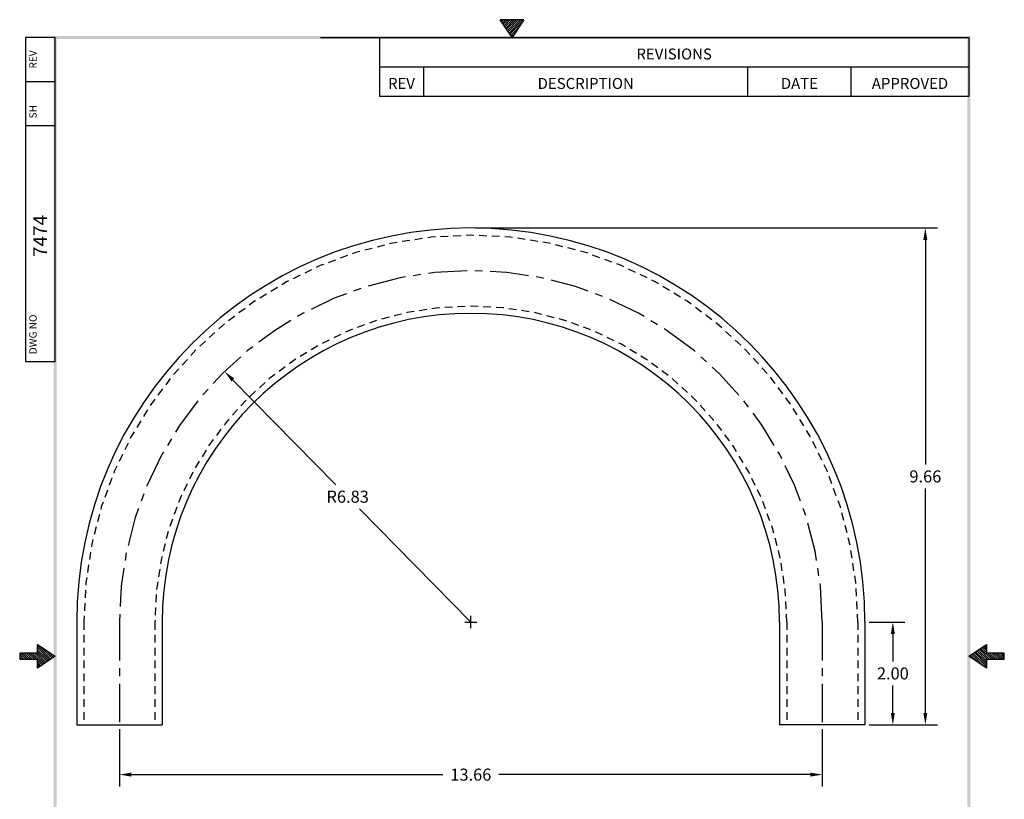
# Model space of a CAD drawing. Extents: x 19.5 to 38.6, y -16.5 to 8.2.
# Drawn here: x 19.5 to 38.6, y -6.9 to 8.2 of the extents above; entities that cross this region are included whole.
import ezdxf
from ezdxf.enums import TextEntityAlignment as Align

# ---------------------------------------------------------------- set-up
doc = ezdxf.new("R2010")
doc.units = 0
doc.header["$LTSCALE"] = 0.6
doc.header["$MEASUREMENT"] = 0
doc.linetypes.add('CENTER', pattern=[2, 1.25, -0.25, 0.25, -0.25])
doc.linetypes.add('HIDDEN', pattern=[0.375, 0.25, -0.125])
doc.layers.get('0').update_dxf_attribs({"linetype": 'CONTINUOUS'})
doc.layers.get('DEFPOINTS').update_dxf_attribs({"linetype": 'CONTINUOUS'})
for name, color, linetype in [('CENTER', 2, 'CENTER'), ('DIM', 1, 'CONTINUOUS'), ('HIDDEN', 5, 'HIDDEN'), ('OBJ', 3, 'CONTINUOUS')]:
    doc.layers.add(name, color=color, linetype=linetype)
doc.styles.add('BAVWM$0$STANDARD', font='txt')
doc.dimstyles.new('ROBS', dxfattribs={"dimtxt": 0.18, "dimasz": 0.18, "dimexe": 0.18, "dimexo": 0.0625, "dimgap": 0.09, "dimtad": 0, "dimtih": 1, "dimtoh": 1, "dimzin": 4, "dimdsep": 46, "dimtxsty": 'STANDARD', "dimcen": 0.09, "dimadec": 0, "dimazin": 0, "dimtfac": 1, "dimtofl": 0, "dimtmove": 0, "dimatfit": 3, "dimfxl": 1, "dimtolj": 1, "dimtzin": 12, "dimarcsym": 0})

# ---------------------------------------------------------------- blocks, each defined once
blk = doc.blocks.new('BAVWM')
at = {"color": 7}
for p, q in [((5.5049, 11.1404), (5.4049, 11.2904)), ((5.6049, 11.2904), (5.4049, 11.2904)), ((5.4165, 11.2904), (5.4095, 11.2834)), ((5.4342, 11.2904), (5.4166, 11.2728)), ((5.4518, 11.2904), (5.4237, 11.2622)), ((5.4695, 11.2904), (5.4307, 11.2516)), ((5.4872, 11.2904), (5.4378, 11.241)), ((5.5049, 11.2904), (5.4449, 11.2304)), ((5.5225, 11.2904), (5.4519, 11.2198)), ((5.5402, 11.2904), (5.459, 11.2092)), ((5.5579, 11.2904), (5.4661, 11.1986)), ((5.5756, 11.2904), (5.4732, 11.188)), ((5.5933, 11.2904), (5.4802, 11.1774)), ((5.6049, 11.2904), (5.5049, 11.1404)), ((5.5927, 11.2722), (5.4873, 11.1668)), ((5.5574, 11.2192), (5.4944, 11.1562)), ((1.3799, 11.1404), (1.3799, 8.3904)), ((1.6299, 11.1404), (1.3799, 11.1404)), ((1.6299, 8.3904), (1.6299, 11.1404)), ((3.8799, 11.1404), (9.3799, 11.1404)), ((4.3799, 11.1404), (4.3799, 10.6404)), ((5.522, 11.1662), (5.5014, 11.1456)), ((9.3799, 11.1404), (9.3799, 10.6404)), ((4.3799, 10.8904), (9.3799, 10.8904)), ((4.7549, 10.8904), (4.7549, 10.6404)), ((7.5049, 10.6404), (7.5049, 10.8904)), ((8.3799, 10.6404), (8.3799, 10.8904)), ((1.3799, 10.7654), (1.6299, 10.7654)), ((4.3799, 10.6404), (9.3799, 10.6404)), ((1.6299, 10.3904), (1.3799, 10.3904)), ((1.3799, 8.3904), (1.6299, 8.3904)), ((1.4799, 5.9154), (1.4799, 5.9904)), ((1.4799, 5.9904), (1.6299, 5.8904)), ((1.4799, 5.9812), (1.5944, 5.8667)), ((1.4799, 5.9635), (1.5838, 5.8597)), ((1.4799, 5.9459), (1.5731, 5.8526)), ((1.5053, 5.9734), (1.605, 5.8738)), ((1.5584, 5.9381), (1.6156, 5.8809)), ((9.3799, 5.8904), (9.5299, 5.9904)), ((9.5299, 5.8526), (9.4472, 5.9353)), ((9.5348, 5.8654), (9.4578, 5.9424)), ((9.5524, 5.8654), (9.4684, 5.9494)), ((9.5701, 5.8654), (9.479, 5.9565)), ((9.5299, 5.9233), (9.4896, 5.9636)), ((9.5299, 5.941), (9.5002, 5.9707)), ((9.5299, 5.9587), (9.5108, 5.9777)), ((9.5299, 5.9764), (9.5215, 5.9848)), ((9.5299, 5.9904), (9.5299, 5.9154)), ((1.4799, 5.9154), (1.3299, 5.9154)), ((1.3299, 5.9154), (1.3299, 5.8654)), ((1.3299, 5.9014), (1.3659, 5.8654)), ((1.3299, 5.8837), (1.3482, 5.8654)), ((1.3299, 5.8661), (1.3305, 5.8654)), ((1.3299, 5.8654), (1.4799, 5.8654)), ((1.3336, 5.9154), (1.3836, 5.8654)), ((1.3512, 5.9154), (1.4012, 5.8654)), ((1.3689, 5.9154), (1.4189, 5.8654)), ((1.3866, 5.9154), (1.4366, 5.8654)), ((1.4043, 5.9154), (1.4543, 5.8654)), ((1.4219, 5.9154), (1.4719, 5.8654)), ((1.4396, 5.9154), (1.5307, 5.8243)), ((1.4573, 5.9154), (1.5413, 5.8314)), ((1.475, 5.9154), (1.5519, 5.8385)), ((1.4799, 5.9282), (1.5625, 5.8455)), ((1.6299, 5.8904), (1.4799, 5.7904)), ((1.4799, 5.7904), (1.4799, 5.8654)), ((1.4799, 5.8575), (1.5201, 5.8172)), ((1.6114, 5.9027), (1.6262, 5.888)), ((9.5299, 5.7904), (9.3799, 5.8904)), ((9.3983, 5.8781), (9.3836, 5.8929)), ((9.4514, 5.8427), (9.3942, 5.8999)), ((9.5044, 5.8074), (9.4048, 5.907)), ((9.5299, 5.7996), (9.4154, 5.9141)), ((9.5299, 5.8173), (9.426, 5.9212)), ((9.5299, 5.835), (9.4366, 5.9282)), ((9.6799, 5.9154), (9.5299, 5.9154)), ((9.5299, 5.8654), (9.6799, 5.8654)), ((9.5299, 5.8654), (9.5299, 5.7904)), ((9.5878, 5.8654), (9.5378, 5.9154)), ((9.6055, 5.8654), (9.5555, 5.9154)), ((9.6232, 5.8654), (9.5732, 5.9154)), ((9.6408, 5.8654), (9.5908, 5.9154)), ((9.6585, 5.8654), (9.6085, 5.9154)), ((9.6762, 5.8654), (9.6262, 5.9154)), ((9.6799, 5.8794), (9.6439, 5.9154)), ((9.6799, 5.8971), (9.6615, 5.9154)), ((9.6799, 5.9148), (9.6792, 5.9154)), ((9.6799, 5.8654), (9.6799, 5.9154)), ((1.4799, 5.8398), (1.5095, 5.8102)), ((1.4799, 5.8221), (1.4989, 5.8031)), ((1.4799, 5.8044), (1.4883, 5.796))]:
    blk.add_line(p, q, dxfattribs=at)
for points in [[(1.6424, 11.1404), (1.6174, 11.1404), (1.6424, 0.6529), (1.6174, 0.6279)], [(9.3674, 11.1279), (9.3924, 11.1529), (1.6299, 11.1279), (1.6299, 11.1529)], [(9.3674, 0.6529), (9.3924, 0.6279), (9.3674, 11.1279), (9.3924, 11.1529)]]:
    blk.add_trace(points, dxfattribs=at)
at = {"color": 7, "style": 'BAVWM$0$STANDARD'}
blk.add_text('REV', height=0.0625, rotation=90, dxfattribs=at).set_placement((1.4736, 10.9529), align=Align.CENTER)
for s, p in [('REVISIONS', (6.8799, 10.9529)), ('REV', (4.5674, 10.7029)), ('DESCRIPTION', (6.1299, 10.7029)), ('DATE', (7.9424, 10.7029)), ('APPROVED', (8.8799, 10.7029))]:
    blk.add_text(s, height=0.093, dxfattribs=at).set_placement(p, align=Align.CENTER)
for s, p in [('SH', (1.4736, 10.4529)), ('DWG NO', (1.4736, 8.4529))]:
    blk.add_text(s, height=0.0625, rotation=90, dxfattribs=at).set_placement(p)
blk = doc.blocks.new('*D3')
at = {"color": 0, "linetype": 'ByBlock'}
for p, q in [((34.972, -3.49), (35.666, -3.49)), ((35.432, -3.724), (35.432, -4.256)), ((35.432, -5.256), (35.432, -4.724)), ((34.972, -5.49), (35.666, -5.49))]:
    blk.add_line(p, q, dxfattribs=at)
for points in [[(35.393, -3.724), (35.471, -3.724), (35.432, -3.49)], [(35.393, -5.256), (35.471, -5.256), (35.432, -5.49)]]:
    blk.add_solid(points, dxfattribs=at)
at = {"layer": 'DEFPOINTS', "color": 0, "linetype": 'ByBlock'}
for p in [(34.89, -3.49), (35.432, -3.49), (34.89, -5.49)]:
    blk.add_point(p, dxfattribs=at)
at = {"color": 0, "linetype": 'ByBlock', "insert": (35.432, -4.49), "char_height": 0.234, "attachment_point": 5}
blk.add_mtext('\\A1;2.00', dxfattribs=at)
blk = doc.blocks.new('*D4')
at = {"color": 0, "linetype": 'ByBlock'}
for p, q in [((28.312, 4.17), (37.298, 4.17)), ((37.064, 3.936), (37.064, -0.426)), ((37.064, -5.256), (37.064, -0.894)), ((36.053, -5.49), (37.298, -5.49))]:
    blk.add_line(p, q, dxfattribs=at)
for points in [[(37.025, 3.936), (37.103, 3.936), (37.064, 4.17)], [(37.025, -5.256), (37.103, -5.256), (37.064, -5.49)]]:
    blk.add_solid(points, dxfattribs=at)
at = {"layer": 'DEFPOINTS', "color": 0, "linetype": 'ByBlock'}
for p in [(28.23, 4.17), (35.972, -5.49), (37.064, -5.49)]:
    blk.add_point(p, dxfattribs=at)
at = {"color": 0, "linetype": 'ByBlock', "insert": (37.064, -0.66), "char_height": 0.234, "attachment_point": 5}
blk.add_mtext('\\A1;9.66', dxfattribs=at)
blk = doc.blocks.new('*D5')
at = {"color": 0, "linetype": 'ByBlock'}
for p, q in [((21.4, -5.571), (21.4, -6.691)), ((35.06, -5.571), (35.06, -6.691)), ((21.634, -6.457), (27.684, -6.457)), ((34.826, -6.457), (28.776, -6.457))]:
    blk.add_line(p, q, dxfattribs=at)
for points in [[(21.634, -6.418), (21.634, -6.496), (21.4, -6.457)], [(34.826, -6.418), (34.826, -6.496), (35.06, -6.457)]]:
    blk.add_solid(points, dxfattribs=at)
at = {"layer": 'DEFPOINTS', "color": 0, "linetype": 'ByBlock'}
for p in [(21.4, -5.49), (35.06, -5.49), (35.06, -6.457)]:
    blk.add_point(p, dxfattribs=at)
at = {"color": 0, "linetype": 'ByBlock', "insert": (28.23, -6.457), "char_height": 0.234, "attachment_point": 5}
blk.add_mtext('\\A1;13.66', dxfattribs=at)
blk = doc.blocks.new('*D6')
at = {"color": 0, "linetype": 'ByBlock'}
for p, q in [((23.607, 1.214), (25.606, -0.82)), ((28.23, -3.49), (26.066, -1.288))]:
    blk.add_line(p, q, dxfattribs=at)
blk.add_solid([(23.634, 1.242), (23.579, 1.187), (23.443, 1.381)], dxfattribs=at)
at = {"layer": 'DEFPOINTS', "color": 0, "linetype": 'ByBlock'}
for p in [(23.443, 1.381), (28.23, -3.49)]:
    blk.add_point(p, dxfattribs=at)
at = {"color": 0, "linetype": 'ByBlock', "insert": (25.836, -1.054), "char_height": 0.234, "attachment_point": 5}
blk.add_mtext('\\A1;R6.83', dxfattribs=at)

msp = doc.modelspace()

# ---------------------------------------------------------------- linework, layer by layer
at = {"layer": 'CENTER'}
for p, q in [((21.4, -3.49), (21.4, -5.49)), ((35.06, -3.49), (35.06, -5.49))]:
    msp.add_line(p, q, dxfattribs=at)
msp.add_arc((28.23, -3.49), 6.83, 0, 180, dxfattribs=at)
at = {"layer": 'DIM', "linetype": 'Continuous'}
for p, q in [((28.23, -3.607), (28.23, -3.373)), ((28.113, -3.49), (28.347, -3.49))]:
    msp.add_line(p, q, dxfattribs=at)
at = {"layer": 'HIDDEN'}
for p, q in [((20.71, -3.49), (20.71, -5.49)), ((22.09, -3.49), (22.09, -5.49)), ((34.37, -3.49), (34.37, -5.49)), ((35.75, -3.49), (35.75, -5.49))]:
    msp.add_line(p, q, dxfattribs=at)
for radius in [7.52, 6.14]:
    msp.add_arc((28.23, -3.49), radius, 0, 180, dxfattribs=at)
at = {"layer": 'OBJ'}
for p, q in [((20.57, -3.49), (20.57, -5.49)), ((22.23, -3.49), (22.23, -5.49)), ((34.23, -3.49), (34.23, -5.49)), ((35.89, -3.49), (35.89, -5.49)), ((20.57, -5.49), (22.23, -5.49)), ((35.89, -5.49), (34.23, -5.49))]:
    msp.add_line(p, q, dxfattribs=at)
for radius in [7.66, 6]:
    msp.add_arc((28.23, -3.49), radius, 0, 180, dxfattribs=at)

# ---------------------------------------------------------------- block references
at = {"layer": 'DIM', "xscale": 2.291842479809306, "yscale": 2.291842479809306, "zscale": 2.291842479809306}
msp.add_blockref('BAVWM', (16.414, -17.656), dxfattribs=at)

# ---------------------------------------------------------------- texts
at = {"layer": 'DIM'}
msp.add_text('7474', height=0.2709, rotation=90, dxfattribs=at).set_placement((19.995, 3.605))

# ---------------------------------------------------------------- dimensions: what is measured, and where the dimension line sits
dim = msp.add_linear_dim(base=(37.064, -5.49), p1=(28.23, 4.17), p2=(35.972, -5.49), angle=90, dimstyle='ROBS', override={"dimscale": 1.3, "dimatfit": 2}, dxfattribs=at)
dim.commit()
dim.dimension.update_dxf_attribs({"geometry": '*D4', "text_midpoint": (37.064, -0.66)})
dim = msp.add_radius_dim(center=(28.23, -3.49), mpoint=(23.443, 1.381), dimstyle='ROBS', override={"dimscale": 1.3, "dimatfit": 2}, dxfattribs=at)
dim.commit()
dim.dimension.update_dxf_attribs({"geometry": '*D6', "text_midpoint": (25.836, -1.054)})
dim = msp.add_linear_dim(base=(36.432, -3.49), p1=(35.89, -5.49), p2=(35.89, -3.49), angle=90, dimstyle='ROBS', override={"dimscale": 1.3, "dimatfit": 2}, dxfattribs=at)
dim.commit()
dim.dimension.update_dxf_attribs({"geometry": '*D3', "text_midpoint": (36.432, -4.49), "insert": (1, 0)})
dim = msp.add_linear_dim(base=(35.06, -6.457), p1=(21.4, -5.49), p2=(35.06, -5.49), dimstyle='ROBS', override={"dimscale": 1.3, "dimatfit": 2}, dxfattribs=at)
dim.commit()
dim.dimension.update_dxf_attribs({"geometry": '*D5', "text_midpoint": (28.23, -6.457)})

doc.saveas('drawing.dxf')
